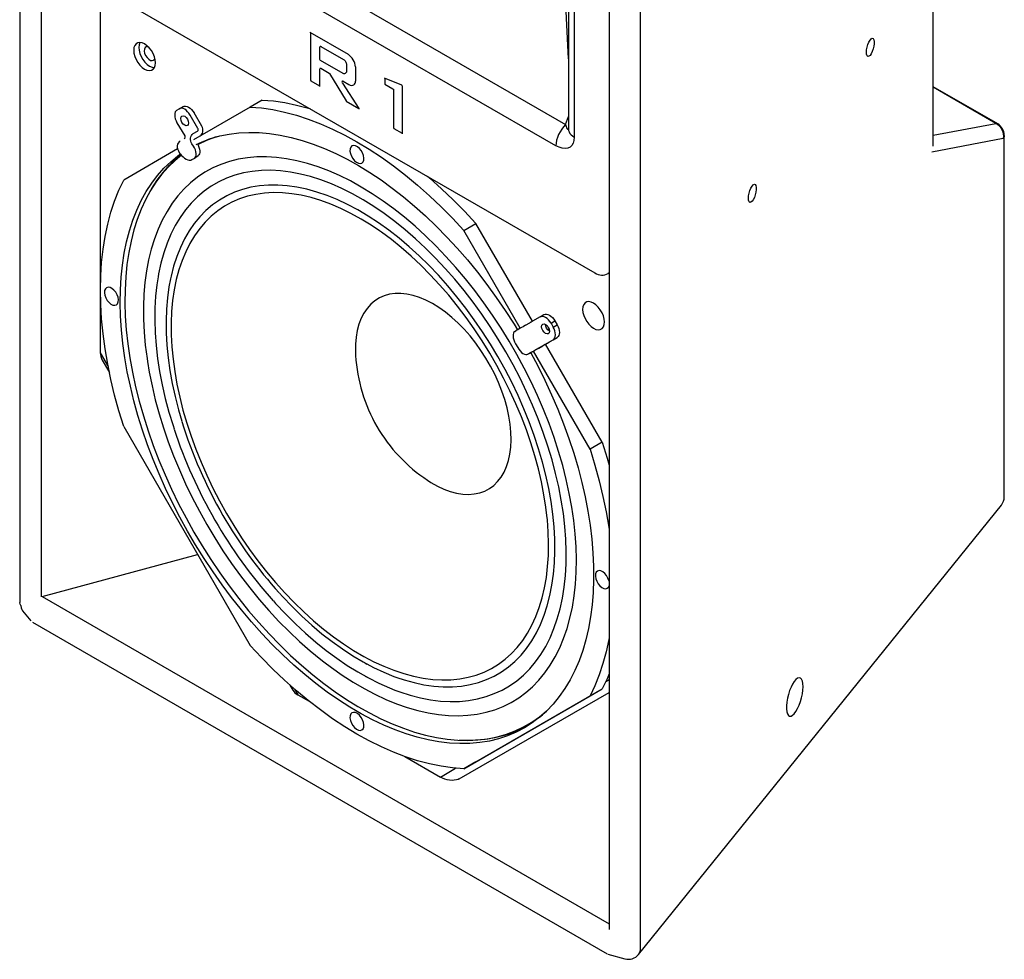
# Model space of a CAD drawing. Units: millimetres. Extents: x 0 to 6000, y 0 to 4155.
# Drawn here: x 3578 to 4027, y 2398 to 2826 of the extents above; entities that cross this region are included whole.
import ezdxf

# ---------------------------------------------------------------- set-up
doc = ezdxf.new("R2010")
doc.units = ezdxf.units.MM

msp = doc.modelspace()

# ---------------------------------------------------------------- linework, layer by layer
for p, q in [((3578.49, 3122.58), (3578.49, 2560.8)), ((3588.3, 3108.79), (3588.3, 2563.43)), ((3615.17, 3093.28), (3615.17, 2674.47)), ((3994.3, 2768.5), (3994.3, 3078.57)), ((3860.93, 2964.67), (3860.93, 2402.89)), ((3846.78, 2959.57), (3846.78, 2411.95)), ((3828.24, 2925.98), (3828.24, 2776.32)), ((3830.88, 2922.31), (3830.88, 2772.64)), ((3644.21, 2883.82), (3827, 2778.3)), ((3822.55, 2768.72), (3639.76, 2874.25)), ((3828.24, 2808.28), (3825.84, 2861.05)), ((3623.24, 2836.09), (3840.32, 2710.78)), ((3710.62, 2820.34), (3727.95, 2810.34)), ((3710.62, 2820.34), (3710.62, 2820.34)), ((3710.87, 2820.2), (3710.87, 2798.53)), ((3715.03, 2813.36), (3715.03, 2808.09)), ((3715.56, 2813.92), (3725.93, 2807.94)), ((3715.25, 2807.7), (3725.56, 2801.75)), ((3727.2, 2805.73), (3727.2, 2802.53)), ((3715.03, 2803.4), (3715.03, 2795.7)), ((3715.56, 2803.96), (3719.33, 2801.79)), ((3719.54, 2801.57), (3727.07, 2789.1)), ((3731.29, 2804.56), (3731.29, 2798.13)), ((3711, 2798.31), (3715.03, 2795.99)), ((3725.37, 2797.17), (3732.93, 2785.64)), ((3725.67, 2798.13), (3728.32, 2796.6)), ((3744.39, 2799.59), (3752.25, 2796.41)), ((3744.64, 2799.48), (3744.64, 2796.87)), ((3715.03, 2795.7), (3715.03, 2795.7)), ((3744.77, 2796.65), (3748.4, 2794.56)), ((3748.71, 2794.01), (3748.71, 2776.73)), ((3752.53, 2795.92), (3752.53, 2774.1)), ((4023.68, 2778.61), (3994.3, 2795.57)), ((4022.8, 2778.88), (3994.3, 2795.33)), ((3688.91, 2789.48), (3683.4, 2786.3)), ((3727.16, 2789.01), (3732.89, 2785.7)), ((3650.09, 2784.96), (3651.09, 2785.54)), ((3651.09, 2785.54), (3652.85, 2786.56)), ((3683.4, 2786.3), (3657.59, 2771.4)), ((3661.35, 2777.61), (3657.85, 2783.67)), ((3650.09, 2779.19), (3653.59, 2773.13)), ((3659.59, 2776.59), (3656.09, 2782.65)), ((3827, 2778.3), (3828.24, 2782.03)), ((3994.3, 2773.47), (4022.8, 2778.88)), ((3657.48, 2774.22), (3659.38, 2775.32)), ((3748.84, 2776.51), (3752.53, 2774.38)), ((3828.24, 2776.32), (3828.24, 2776.27)), ((3752.53, 2774.1), (3752.53, 2774.1)), ((4026.12, 2771.95), (3993.73, 2765.8)), ((4026.68, 2608.85), (4026.68, 2773.41)), ((3650.36, 2767.22), (3625.86, 2753.07)), ((3651.58, 2765.06), (3650.92, 2766.04)), ((3657.58, 2768.53), (3656.92, 2769.5)), ((3656.88, 2762.37), (3657.88, 2762.95)), ((3658.03, 2763.04), (3659.68, 2764.25)), ((3780.61, 2730.18), (3786.13, 2733.36)), ((3806.35, 2685.6), (3780.61, 2730.18)), ((3811.86, 2688.78), (3786.13, 2733.36)), ((3846.78, 2710.8), (3846.33, 2710.48)), ((3846.33, 2710.48), (3846.78, 2710.74)), ((3815.35, 2690.79), (3811.85, 2688.77)), ((3815.35, 2690.79), (3817.11, 2691.81)), ((3808.74, 2686.98), (3810.64, 2688.08)), ((3820.35, 2687.91), (3822.11, 2688.93)), ((3820.35, 2687.91), (3821.35, 2686.17)), ((3821.35, 2686.17), (3823.11, 2687.2)), ((3822.11, 2688.93), (3823.11, 2687.2)), ((3803.86, 2684.16), (3804.38, 2684.46)), ((3817.85, 2678.38), (3821.35, 2680.4)), ((3819.61, 2679.4), (3823.11, 2681.42)), ((3821.35, 2680.4), (3823.11, 2681.42)), ((3804.18, 2678.57), (3805.18, 2676.84)), ((3813.49, 2675.87), (3815.39, 2676.96)), ((3813.49, 2675.87), (3814.74, 2676.59)), ((3814.74, 2676.59), (3816.64, 2677.68)), ((3815.39, 2676.96), (3816.64, 2677.68)), ((3817.85, 2678.38), (3819.61, 2679.4)), ((3843.66, 2633.71), (3817.86, 2678.39)), ((3615.17, 2674.47), (3618.77, 2668.24)), ((3811.19, 2674.53), (3809.86, 2673.77)), ((3809.86, 2673.77), (3810.38, 2674.07)), ((3811.78, 2674.88), (3810.38, 2674.07)), ((3838.15, 2630.52), (3812.35, 2675.21)), ((3616.05, 2671.1), (3619.33, 2665.43)), ((3625.86, 2640.82), (3683.4, 2541.16)), ((3843.66, 2633.71), (3838.15, 2630.52)), ((3860.16, 2400.58), (4025.35, 2605.08)), ((3588.65, 2563.53), (3659.47, 2582.6)), ((3588.65, 2563.53), (3846.78, 2414.52)), ((3579.83, 2557.03), (3583.57, 2552.4)), ((3584.32, 2551.75), (3845.83, 2400.79)), ((3735.58, 2533.31), (3736.56, 2532.77)), ((3735.69, 2527.27), (3736.67, 2526.73)), ((3845.28, 2524.78), (3846.78, 2525.65)), ((3701.45, 2523.2), (3702.82, 2520.82)), ((3703.6, 2521.31), (3705.06, 2518.78)), ((3778.52, 2480.46), (3846.78, 2519.87)), ((3786.13, 2488.22), (3843.66, 2521.45)), ((3838.15, 2518.26), (3843.66, 2521.45)), ((3705.06, 2518.78), (3710.22, 2515.8)), ((3780.61, 2485.04), (3838.15, 2518.26)), ((3809.72, 2505.13), (3810.42, 2505.54)), ((3753.78, 2490.65), (3769.98, 2481.3)), ((3786.13, 2488.22), (3780.61, 2485.04)), ((3769.98, 2481.3), (3776.92, 2485.31)), ((3846.15, 2400.66), (3853.94, 2398.56))]:
    msp.add_line(p, q)
at = {"flags": 128}
for points in [[(3635.34, 2815.01), (3634.24, 2815.51), (3633.19, 2815.69), (3632.26, 2815.55), (3631.47, 2815.09), (3630.88, 2814.35), (3630.52, 2813.35), (3630.39, 2812.15), (3630.52, 2810.81), (3630.88, 2809.39), (3631.47, 2807.97), (3632.26, 2806.61), (3633.19, 2805.39), (3634.24, 2804.36), (3635.34, 2803.58), (3636.44, 2803.09), (3637.49, 2802.91), (3638.43, 2803.05), (3639.21, 2803.5), (3639.8, 2804.24), (3640.17, 2805.24), (3640.29, 2806.44), (3640.17, 2807.78), (3639.8, 2809.2), (3639.21, 2810.63), (3638.43, 2811.98), (3637.49, 2813.21), (3636.44, 2814.23), (3635.34, 2815.01)], [(3633.19, 2815.69), (3633.18, 2815.68), (3632.81, 2814.68), (3632.69, 2813.48), (3632.81, 2812.14), (3633.18, 2810.72), (3633.77, 2809.29), (3634.55, 2807.94), (3635.49, 2806.71), (3636.54, 2805.69), (3637.64, 2804.91), (3638.74, 2804.42), (3639.79, 2804.23), (3639.8, 2804.23)], [(3963.9, 2811.25), (3963.98, 2812.37), (3964.21, 2813.59), (3964.57, 2814.8), (3965.04, 2815.89), (3965.56, 2816.77), (3966.09, 2817.35), (3966.59, 2817.59), (3967.01, 2817.46), (3967.31, 2816.98), (3967.47, 2816.19), (3967.47, 2815.15), (3967.31, 2813.97), (3967.01, 2812.74), (3966.59, 2811.58), (3966.09, 2810.58), (3965.56, 2809.84), (3965.04, 2809.43), (3964.57, 2809.37), (3964.21, 2809.68), (3963.98, 2810.32), (3963.9, 2811.25)], [(3636.96, 2813.76), (3636.84, 2813.79), (3636.12, 2813.76), (3635.57, 2813.38), (3635.24, 2812.71), (3635.17, 2811.81), (3635.37, 2810.78), (3635.82, 2809.74), (3636.46, 2808.79), (3637.23, 2808.04), (3638.05, 2807.57), (3638.82, 2807.43), (3639.46, 2807.64), (3639.91, 2808.17), (3640.02, 2808.46)], [(3715.34, 2813.95), (3715.39, 2813.96), (3715.44, 2813.97), (3715.5, 2813.95), (3715.56, 2813.92)], [(3725.93, 2807.94), (3726.18, 2807.77), (3726.42, 2807.55), (3726.64, 2807.28), (3726.83, 2806.99), (3726.99, 2806.68), (3727.11, 2806.35), (3727.18, 2806.04), (3727.2, 2805.73)], [(3715.34, 2803.99), (3715.39, 2804), (3715.44, 2804.01), (3715.5, 2803.99), (3715.56, 2803.96)], [(3719.33, 2801.79), (3719.36, 2801.77), (3719.39, 2801.75), (3719.42, 2801.73), (3719.44, 2801.7), (3719.47, 2801.67), (3719.5, 2801.64), (3719.52, 2801.6), (3719.54, 2801.57)], [(3727.2, 2802.53), (3727.18, 2802.25), (3727.11, 2802.02), (3726.99, 2801.83), (3726.83, 2801.7), (3726.83, 2801.7)], [(3710.87, 2798.53), (3710.87, 2798.5), (3710.88, 2798.47), (3710.89, 2798.44), (3710.91, 2798.41), (3710.93, 2798.38), (3710.95, 2798.35), (3710.97, 2798.33), (3711, 2798.31)], [(3725.45, 2798.15), (3725.49, 2798.17), (3725.57, 2798.17), (3725.67, 2798.13)], [(3744.64, 2796.87), (3744.65, 2796.84), (3744.65, 2796.81), (3744.67, 2796.78), (3744.68, 2796.75), (3744.7, 2796.72), (3744.72, 2796.69), (3744.75, 2796.67), (3744.77, 2796.65)], [(3728.32, 2796.6), (3728.95, 2796.31), (3729.54, 2796.17), (3730.09, 2796.2), (3730.56, 2796.37)], [(3748.4, 2794.56), (3748.46, 2794.52), (3748.52, 2794.46), (3748.57, 2794.4), (3748.62, 2794.32), (3748.66, 2794.25), (3748.69, 2794.16), (3748.71, 2794.09), (3748.71, 2794.01)], [(3688.91, 2789.48), (3694.03, 2789.07), (3699.25, 2788.31), (3704.55, 2787.21), (3709.93, 2785.77), (3710.92, 2785.47)], [(3727.07, 2789.1), (3727.08, 2789.08), (3727.09, 2789.07), (3727.1, 2789.06), (3727.11, 2789.04), (3727.12, 2789.03), (3727.13, 2789.02), (3727.15, 2789.02), (3727.16, 2789.01)], [(3650.09, 2784.96), (3649.65, 2784.6), (3649.32, 2784.08), (3649.12, 2783.43), (3649.05, 2782.67), (3649.12, 2781.84), (3649.32, 2780.95), (3649.65, 2780.06), (3650.09, 2779.19)], [(3656.09, 2782.65), (3655.55, 2783.47), (3654.94, 2784.2), (3654.28, 2784.82), (3653.59, 2785.29), (3652.9, 2785.61), (3652.23, 2785.76), (3651.62, 2785.74), (3651.09, 2785.54)], [(3652.85, 2786.56), (3653.39, 2786.76), (3654, 2786.78), (3654.66, 2786.63), (3655.35, 2786.31), (3656.04, 2785.84), (3656.71, 2785.22), (3657.32, 2784.49), (3657.85, 2783.67)], [(3683.4, 2786.3), (3688.51, 2785.88), (3693.73, 2785.12), (3699.04, 2784.03), (3704.42, 2782.59), (3709.86, 2780.82), (3715.35, 2778.72), (3720.88, 2776.29), (3726.44, 2773.54), (3732, 2770.48), (3737.57, 2767.11), (3743.13, 2763.45), (3748.66, 2759.49), (3754.15, 2755.25), (3759.59, 2750.74), (3764.97, 2745.96), (3770.28, 2740.94), (3775.49, 2735.67), (3780.61, 2730.18)], [(3654.84, 2777.89), (3654.26, 2777.78), (3653.59, 2778.01), (3652.91, 2778.56), (3652.34, 2779.33), (3651.95, 2780.22), (3651.82, 2781.07), (3651.95, 2781.78), (3652.34, 2782.22), (3652.91, 2782.33), (3653.59, 2782.1), (3654.26, 2781.55), (3654.84, 2780.78), (3655.22, 2779.89), (3655.35, 2779.03), (3655.22, 2778.33), (3654.84, 2777.89)], [(4022.8, 2778.88), (4023.66, 2778.37), (4024.44, 2777.71), (4025.09, 2776.92), (4025.62, 2776.03), (4025.99, 2775.05), (4026.2, 2774.02), (4026.24, 2772.98), (4026.12, 2771.95)], [(4022.8, 2778.88), (4023.26, 2778.79), (4023.68, 2778.61), (4023.68, 2778.61)], [(3658.82, 2769.26), (3661.48, 2770.47), (3665.47, 2771.97), (3669.61, 2773.15), (3673.89, 2774.01), (3678.31, 2774.56), (3682.85, 2774.79), (3687.5, 2774.69), (3692.26, 2774.28), (3697.11, 2773.55), (3702.04, 2772.5), (3707.04, 2771.14), (3712.09, 2769.46), (3717.19, 2767.48), (3722.33, 2765.19), (3727.48, 2762.61), (3732.65, 2759.74), (3737.82, 2756.57), (3742.97, 2753.13), (3748.1, 2749.43), (3753.19, 2745.45), (3758.23, 2741.23), (3763.21, 2736.76), (3768.12, 2732.07), (3772.94, 2727.15), (3777.68, 2722.01), (3782.3, 2716.69), (3786.82, 2711.17), (3791.2, 2705.48), (3795.45, 2699.63), (3799.55, 2693.63), (3803.5, 2687.5), (3805.11, 2684.89)], [(3659.38, 2775.32), (3659.51, 2775.41), (3659.61, 2775.54), (3659.69, 2775.69), (3659.73, 2775.86), (3659.74, 2776.04), (3659.72, 2776.23), (3659.67, 2776.41), (3659.59, 2776.59)], [(3660.63, 2773.15), (3661.08, 2773.49), (3661.44, 2773.93), (3661.71, 2774.46), (3661.87, 2775.05), (3661.91, 2775.69), (3661.84, 2776.34), (3661.65, 2776.99), (3661.35, 2777.61)], [(3748.71, 2776.73), (3748.72, 2776.7), (3748.72, 2776.67), (3748.74, 2776.64), (3748.75, 2776.61), (3748.77, 2776.58), (3748.79, 2776.55), (3748.82, 2776.53), (3748.84, 2776.51)], [(3827, 2778.3), (3826.07, 2777.32), (3825.21, 2776.23), (3824.44, 2775.03), (3823.79, 2773.77), (3823.26, 2772.48), (3822.87, 2771.19), (3822.63, 2769.92), (3822.55, 2768.72)], [(3827, 2778.3), (3827.22, 2777.47), (3827.44, 2776.84), (3827.67, 2776.41), (3827.88, 2776.21), (3828.09, 2776.24), (3828.24, 2776.45)], [(3828.24, 2776.32), (3828.32, 2775.64), (3828.55, 2774.97), (3828.93, 2774.33), (3829.45, 2773.72), (3830.1, 2773.15), (3830.88, 2772.64)], [(3651.48, 2770.76), (3651.01, 2770.4), (3650.64, 2769.93), (3650.37, 2769.36), (3650.23, 2768.72), (3650.21, 2768.04), (3650.33, 2767.35), (3650.57, 2766.67), (3650.92, 2766.04)], [(3653.59, 2773.13), (3653.67, 2772.95), (3653.72, 2772.76), (3653.74, 2772.58), (3653.73, 2772.39), (3653.69, 2772.22), (3653.61, 2772.07), (3653.51, 2771.95), (3653.4, 2771.86)], [(3656.92, 2769.5), (3656.57, 2770.14), (3656.33, 2770.81), (3656.21, 2771.51), (3656.23, 2772.19), (3656.37, 2772.82), (3656.64, 2773.39), (3657.01, 2773.86), (3657.48, 2774.22)], [(3665.17, 2771.87), (3664.23, 2771.48), (3660.38, 2769.67), (3659.55, 2769.23)], [(3668.22, 2772.79), (3667.53, 2772.57), (3663.52, 2771.07), (3659.68, 2769.26), (3659.56, 2769.21)], [(3830.88, 2772.64), (3830.76, 2771.14), (3830.4, 2769.85), (3829.8, 2768.8), (3828.99, 2768.04), (3827.99, 2767.56), (3826.81, 2767.39), (3825.49, 2767.53), (3824.06, 2767.98), (3822.55, 2768.72)], [(4026.68, 2773.41), (4026.63, 2772.96), (4026.44, 2772.44), (4026.12, 2771.95)], [(3657.88, 2762.95), (3658.31, 2763.31), (3658.62, 2763.82), (3658.8, 2764.45), (3658.83, 2765.18), (3658.71, 2765.99), (3658.46, 2766.83), (3658.08, 2767.69), (3657.58, 2768.53)], [(3659.37, 2769.53), (3659.73, 2768.9), (3660.11, 2768.04), (3660.37, 2767.19), (3660.48, 2766.39), (3660.45, 2765.65), (3660.28, 2765.02), (3659.97, 2764.51), (3659.68, 2764.25)], [(3734.25, 2760.79), (3734.8, 2761.31), (3735.11, 2762.11), (3735.18, 2763.11), (3734.99, 2764.25), (3734.55, 2765.41), (3733.91, 2766.52), (3733.12, 2767.48), (3732.23, 2768.22), (3731.33, 2768.66), (3730.48, 2768.79), (3729.75, 2768.58), (3729.21, 2768.06), (3728.89, 2767.26), (3728.83, 2766.25), (3729.02, 2765.12), (3729.46, 2763.95), (3730.1, 2762.84), (3730.89, 2761.88), (3731.78, 2761.15), (3732.68, 2760.7), (3733.53, 2760.58), (3734.25, 2760.79)], [(3808.2, 2503.69), (3804.46, 2501.73), (3800.55, 2500.08), (3796.49, 2498.74), (3792.28, 2497.72), (3787.92, 2497.01), (3783.44, 2496.63), (3778.84, 2496.56), (3774.14, 2496.81), (3769.33, 2497.38), (3764.44, 2498.27), (3759.48, 2499.48), (3754.45, 2501), (3749.37, 2502.83), (3744.25, 2504.96), (3739.11, 2507.4), (3733.94, 2510.13), (3728.77, 2513.15), (3723.61, 2516.45), (3718.47, 2520.03), (3713.36, 2523.87), (3708.29, 2527.97), (3703.28, 2532.31), (3698.33, 2536.9), (3693.47, 2541.71), (3688.68, 2546.73), (3684, 2551.96), (3679.43, 2557.39), (3674.98, 2562.99), (3670.66, 2568.76), (3666.49, 2574.69), (3662.46, 2580.76), (3658.59, 2586.95), (3654.9, 2593.25), (3651.37, 2599.65), (3648.04, 2606.14), (3644.9, 2612.69), (3641.96, 2619.29), (3639.22, 2625.94), (3636.7, 2632.6), (3634.4, 2639.27), (3632.32, 2645.94), (3630.47, 2652.58), (3628.86, 2659.18), (3627.48, 2665.73), (3626.34, 2672.21), (3625.45, 2678.6), (3624.8, 2684.9), (3624.4, 2691.08), (3624.24, 2697.13), (3624.34, 2703.05), (3624.68, 2708.8), (3625.26, 2714.39), (3626.1, 2719.8), (3627.17, 2725.02), (3628.49, 2730.03), (3630.05, 2734.82), (3631.84, 2739.39), (3633.86, 2743.71), (3636.1, 2747.79), (3638.57, 2751.61), (3641.25, 2755.17), (3644.14, 2758.44), (3647.24, 2761.44), (3650.52, 2764.15), (3651.64, 2764.97)], [(3652.09, 2764.39), (3649.22, 2762), (3646.12, 2758.98), (3643.22, 2755.68), (3640.53, 2752.1), (3638.07, 2748.25), (3635.82, 2744.14), (3633.81, 2739.78), (3632.02, 2735.18), (3630.48, 2730.35), (3629.18, 2725.3), (3628.12, 2720.04), (3627.31, 2714.59), (3626.74, 2708.96), (3626.43, 2703.15), (3626.37, 2697.19), (3626.55, 2691.1), (3626.99, 2684.87), (3627.68, 2678.53), (3628.62, 2672.09), (3629.8, 2665.58), (3631.22, 2658.99), (3632.89, 2652.35), (3634.78, 2645.68), (3636.92, 2638.98), (3639.27, 2632.28), (3641.85, 2625.59), (3644.64, 2618.92), (3647.64, 2612.3), (3650.84, 2605.73), (3654.24, 2599.24), (3657.82, 2592.83)], [(3716.95, 2533.72), (3720.4, 2531.13), (3725.33, 2527.68), (3730.27, 2524.5), (3735.22, 2521.6), (3740.17, 2519), (3745.1, 2516.69), (3750, 2514.68), (3754.86, 2512.98), (3759.67, 2511.6), (3764.41, 2510.53), (3769.07, 2509.77), (3773.64, 2509.34), (3778.11, 2509.23), (3782.46, 2509.44), (3786.69, 2509.97), (3790.79, 2510.82), (3794.74, 2511.99), (3798.54, 2513.47), (3802.17, 2515.26), (3805.63, 2517.36), (3808.9, 2519.76), (3811.99, 2522.45), (3814.87, 2525.44), (3817.55, 2528.7), (3820.02, 2532.23), (3822.27, 2536.03), (3824.3, 2540.08), (3826.09, 2544.38), (3827.65, 2548.91), (3828.97, 2553.66), (3830.05, 2558.61), (3830.89, 2563.77), (3831.48, 2569.11), (3831.82, 2574.62), (3831.91, 2580.28), (3831.76, 2586.09), (3831.35, 2592.02), (3830.7, 2598.07), (3829.8, 2604.21), (3828.66, 2610.43), (3827.28, 2616.73), (3825.66, 2623.07), (3823.81, 2629.44), (3821.73, 2635.83), (3819.43, 2642.22), (3816.9, 2648.6), (3814.17, 2654.95), (3811.24, 2661.25), (3808.1, 2667.49), (3804.78, 2673.65), (3801.28, 2679.72), (3797.6, 2685.67), (3793.77, 2691.51), (3789.78, 2697.2), (3785.65, 2702.74), (3781.38, 2708.11), (3777, 2713.31), (3772.5, 2718.3), (3767.91, 2723.09), (3763.23, 2727.67), (3758.47, 2732.01), (3753.65, 2736.11), (3748.78, 2739.96), (3743.87, 2743.54), (3738.94, 2746.86), (3733.99, 2749.9), (3729.03, 2752.65), (3724.09, 2755.11), (3719.17, 2757.26), (3714.29, 2759.12), (3709.46, 2760.66), (3704.68, 2761.89), (3699.98, 2762.8), (3695.37, 2763.39), (3690.85, 2763.67), (3686.43, 2763.62), (3682.14, 2763.25), (3677.97, 2762.56), (3673.95, 2761.55), (3670.07, 2760.22), (3666.36, 2758.59), (3662.81, 2756.64), (3659.44, 2754.39), (3656.26, 2751.84), (3653.28, 2749), (3650.49, 2745.88), (3647.92, 2742.48), (3645.56, 2738.81), (3643.42, 2734.89), (3641.51, 2730.71), (3639.83, 2726.3), (3638.39, 2721.66), (3637.19, 2716.8), (3636.23, 2711.74), (3635.52, 2706.5), (3635.05, 2701.07), (3634.83, 2695.48), (3634.86, 2689.74), (3635.14, 2683.87), (3635.67, 2677.88), (3636.45, 2671.78), (3636.65, 2670.46)], [(3636.24, 2744.95), (3636.33, 2745.14), (3638.58, 2749.22), (3641.05, 2753.04), (3643.73, 2756.59), (3646.62, 2759.87), (3649.71, 2762.87), (3651.85, 2764.68)], [(3651.58, 2765.06), (3652.18, 2764.28), (3652.84, 2763.59), (3653.56, 2763.01), (3654.29, 2762.56), (3655.02, 2762.27), (3655.71, 2762.13), (3656.34, 2762.17), (3656.88, 2762.37)], [(3749.32, 2520.9), (3751.59, 2520.07), (3756.3, 2518.57), (3760.94, 2517.37), (3765.52, 2516.49), (3770.01, 2515.93), (3774.4, 2515.69), (3778.69, 2515.77), (3782.86, 2516.17), (3786.89, 2516.89), (3790.79, 2517.93), (3794.53, 2519.28), (3798.11, 2520.94), (3801.52, 2522.91), (3804.75, 2525.18), (3807.79, 2527.75), (3810.64, 2530.6), (3813.28, 2533.74), (3815.71, 2537.15), (3817.92, 2540.82), (3819.91, 2544.75), (3821.67, 2548.92), (3823.2, 2553.32), (3824.48, 2557.94), (3825.53, 2562.77), (3826.33, 2567.8), (3826.89, 2573.01), (3827.2, 2578.39), (3827.26, 2583.92), (3827.08, 2589.6), (3826.64, 2595.4), (3825.96, 2601.3), (3825.04, 2607.3), (3823.87, 2613.38), (3822.46, 2619.52), (3820.82, 2625.71), (3818.94, 2631.92), (3816.84, 2638.15), (3814.52, 2644.37), (3811.99, 2650.57), (3809.24, 2656.73), (3806.3, 2662.85), (3803.16, 2668.89), (3799.84, 2674.84), (3796.34, 2680.7), (3792.68, 2686.43), (3788.86, 2692.04), (3784.89, 2697.5), (3780.79, 2702.8), (3776.56, 2707.92), (3772.22, 2712.85), (3767.78, 2717.58), (3763.24, 2722.09), (3758.63, 2726.38), (3753.95, 2730.43), (3749.22, 2734.23), (3744.44, 2737.78), (3739.64, 2741.05), (3734.82, 2744.05), (3729.99, 2746.76), (3725.18, 2749.18), (3720.39, 2751.3), (3715.63, 2753.12), (3710.93, 2754.63), (3706.28, 2755.82), (3701.7, 2756.7), (3697.21, 2757.26), (3692.82, 2757.51), (3688.53, 2757.43), (3684.37, 2757.03), (3680.33, 2756.31), (3676.43, 2755.27), (3672.69, 2753.92), (3669.11, 2752.26), (3665.7, 2750.29), (3662.47, 2748.01), (3659.43, 2745.45), (3656.58, 2742.59), (3653.94, 2739.46), (3651.51, 2736.05), (3649.3, 2732.38), (3647.31, 2728.45), (3645.55, 2724.28), (3644.03, 2719.88), (3642.74, 2715.25), (3641.69, 2710.42), (3641.45, 2709.09)], [(3625.86, 2640.82), (3623.66, 2647.99), (3621.71, 2655.14), (3620.01, 2662.25), (3618.57, 2669.3), (3617.38, 2676.27), (3616.45, 2683.14), (3615.79, 2689.91), (3615.39, 2696.56), (3615.26, 2703.06), (3615.39, 2709.42), (3615.79, 2715.6), (3616.45, 2721.61), (3617.38, 2727.41), (3618.57, 2733.01), (3620.01, 2738.39), (3621.71, 2743.53), (3623.66, 2748.43), (3625.86, 2753.07)], [(3764.11, 2754.77), (3765.11, 2753.92), (3770.49, 2749.15), (3775.79, 2744.12), (3781.01, 2738.86), (3786.13, 2733.36)], [(3750.11, 2526.69), (3753.46, 2525.56), (3758.03, 2524.29), (3762.52, 2523.34), (3766.93, 2522.71), (3771.24, 2522.4), (3775.45, 2522.41), (3779.54, 2522.75), (3783.5, 2523.41), (3787.32, 2524.39), (3790.99, 2525.69), (3794.49, 2527.3), (3797.82, 2529.23), (3800.97, 2531.46), (3803.93, 2533.98), (3806.69, 2536.8), (3809.24, 2539.9), (3811.58, 2543.27), (3813.69, 2546.91), (3815.58, 2550.8), (3817.24, 2554.94), (3818.66, 2559.31), (3819.84, 2563.89), (3820.77, 2568.69), (3821.46, 2573.67), (3821.9, 2578.83), (3822.09, 2584.16), (3822.02, 2589.64), (3821.71, 2595.25), (3821.15, 2600.97), (3820.34, 2606.8), (3819.28, 2612.71), (3817.98, 2618.69), (3816.44, 2624.72), (3814.67, 2630.78), (3812.66, 2636.86), (3810.44, 2642.94), (3807.99, 2649), (3805.33, 2655.03), (3802.47, 2661), (3799.42, 2666.91), (3796.18, 2672.73), (3792.76, 2678.44), (3789.17, 2684.04), (3785.43, 2689.51), (3781.54, 2694.82), (3777.51, 2699.97), (3773.36, 2704.94), (3769.1, 2709.71), (3764.73, 2714.28), (3760.28, 2718.63), (3755.75, 2722.74), (3751.16, 2726.61), (3746.52, 2730.23), (3741.84, 2733.58), (3737.14, 2736.65), (3732.43, 2739.45), (3727.73, 2741.95), (3723.04, 2744.15), (3718.38, 2746.04), (3713.76, 2747.63), (3709.2, 2748.9), (3704.7, 2749.86), (3700.29, 2750.49), (3695.98, 2750.8), (3691.77, 2750.78), (3687.68, 2750.45), (3683.72, 2749.78), (3679.9, 2748.8), (3676.24, 2747.5), (3672.73, 2745.89), (3669.4, 2743.97), (3666.25, 2741.74), (3663.29, 2739.21), (3660.53, 2736.4), (3657.98, 2733.3), (3655.65, 2729.92), (3653.53, 2726.28), (3651.64, 2722.39), (3649.98, 2718.25), (3648.56, 2713.89), (3647.38, 2709.3), (3647.13, 2708.11)], [(3910.22, 2744.8), (3910.3, 2745.92), (3910.54, 2747.14), (3910.9, 2748.35), (3911.36, 2749.44), (3911.89, 2750.32), (3912.42, 2750.9), (3912.92, 2751.14), (3913.34, 2751.01), (3913.64, 2750.53), (3913.8, 2749.74), (3913.8, 2748.71), (3913.64, 2747.52), (3913.34, 2746.29), (3912.92, 2745.13), (3912.42, 2744.14), (3911.89, 2743.4), (3911.36, 2742.98), (3910.9, 2742.92), (3910.54, 2743.23), (3910.3, 2743.88), (3910.22, 2744.8)], [(3742.27, 2729.96), (3738.52, 2732.47), (3733.91, 2735.31), (3729.3, 2737.87), (3724.7, 2740.13), (3720.13, 2742.09), (3715.59, 2743.75), (3711.1, 2745.1), (3706.68, 2746.14), (3702.33, 2746.86), (3698.08, 2747.26), (3693.92, 2747.34), (3689.88, 2747.11), (3685.97, 2746.55), (3682.19, 2745.68), (3678.56, 2744.49), (3675.08, 2742.99), (3671.78, 2741.18), (3668.65, 2739.07), (3665.71, 2736.66), (3662.96, 2733.97), (3660.42, 2730.99), (3658.09, 2727.75), (3655.97, 2724.23), (3654.08, 2720.47), (3652.41, 2716.46), (3650.98, 2712.22), (3649.79, 2707.77), (3648.83, 2703.11), (3648.12, 2698.25), (3647.66, 2693.22), (3647.44, 2688.02), (3647.47, 2682.68), (3647.75, 2677.2), (3648.28, 2671.6), (3649.05, 2665.91), (3650.06, 2660.13), (3651.32, 2654.27), (3652.81, 2648.37), (3654.53, 2642.44), (3656.48, 2636.48), (3658.65, 2630.53), (3661.04, 2624.59), (3663.63, 2618.69), (3666.43, 2612.84), (3669.42, 2607.06), (3672.59, 2601.36)], [(3818.5, 2600.34), (3818.04, 2604.11), (3817.15, 2609.85), (3816.02, 2615.67), (3814.64, 2621.55), (3813.04, 2627.47), (3811.2, 2633.42), (3809.14, 2639.37), (3806.86, 2645.32), (3804.37, 2651.24), (3801.67, 2657.12), (3798.78, 2662.94), (3795.7, 2668.68), (3792.43, 2674.33), (3789, 2679.87), (3785.41, 2685.29), (3781.67, 2690.56), (3777.78, 2695.68), (3773.77, 2700.63), (3769.65, 2705.39), (3765.41, 2709.96), (3761.09, 2714.31), (3756.69, 2718.44), (3752.21, 2722.33), (3747.69, 2725.97), (3743.12, 2729.35), (3742.27, 2729.96)], [(3641.45, 2709.09), (3640.89, 2705.39), (3640.33, 2700.18), (3640.02, 2694.8), (3639.96, 2689.27), (3640.14, 2683.6), (3640.58, 2677.8), (3641.26, 2671.89), (3642.18, 2665.89), (3643.35, 2659.81), (3644.76, 2653.67), (3646.4, 2647.49), (3648.28, 2641.28), (3648.74, 2639.84)], [(3647.13, 2708.11), (3646.45, 2704.51), (3645.76, 2699.52), (3645.32, 2694.36), (3645.14, 2689.03), (3645.2, 2683.56), (3645.51, 2677.95), (3646.07, 2672.22), (3646.89, 2666.4), (3647.94, 2660.48), (3649.24, 2654.5), (3650.78, 2648.47), (3652.29, 2643.26)], [(3618.03, 2704.06), (3617.49, 2703.54), (3617.17, 2702.74), (3617.11, 2701.74), (3617.3, 2700.6), (3617.73, 2699.43), (3618.37, 2698.32), (3619.17, 2697.36), (3620.05, 2696.63), (3620.96, 2696.18), (3621.81, 2696.06), (3622.53, 2696.27), (3623.07, 2696.79), (3623.39, 2697.59), (3623.45, 2698.6), (3623.26, 2699.73), (3622.83, 2700.9), (3622.19, 2702.01), (3621.39, 2702.97), (3620.51, 2703.7), (3619.6, 2704.15), (3618.76, 2704.27), (3618.03, 2704.06)], [(3764.17, 2616.41), (3765.64, 2615.47), (3768.6, 2613.8), (3771.56, 2612.41), (3774.48, 2611.33), (3777.34, 2610.57), (3780.14, 2610.11), (3782.84, 2609.98), (3785.42, 2610.17), (3787.87, 2610.68), (3790.18, 2611.51), (3792.32, 2612.64), (3794.29, 2614.08), (3796.05, 2615.81), (3797.62, 2617.82), (3798.97, 2620.1), (3800.09, 2622.62), (3800.97, 2625.38), (3801.62, 2628.35), (3802.02, 2631.51), (3802.18, 2634.84), (3802.09, 2638.32), (3801.75, 2641.92), (3801.16, 2645.62), (3800.33, 2649.39), (3799.27, 2653.2), (3797.98, 2657.04), (3796.47, 2660.86), (3794.75, 2664.64), (3792.83, 2668.37), (3790.73, 2672), (3788.47, 2675.52), (3786.05, 2678.9), (3783.49, 2682.12), (3780.82, 2685.16), (3778.05, 2687.98), (3775.2, 2690.58), (3772.29, 2692.94), (3769.34, 2695.04), (3766.38, 2696.86), (3763.41, 2698.39), (3760.47, 2699.62), (3757.58, 2700.54), (3754.75, 2701.15), (3752, 2701.45), (3749.35, 2701.42), (3746.83, 2701.07), (3744.45, 2700.4), (3742.22, 2699.42), (3740.17, 2698.13), (3738.3, 2696.54), (3736.63, 2694.67), (3735.18, 2692.53), (3733.94, 2690.13), (3732.94, 2687.48), (3732.17, 2684.62), (3731.64, 2681.55), (3731.36, 2678.3), (3731.33, 2674.89), (3731.41, 2673.16)], [(3839.7, 2697.04), (3838.59, 2697.53), (3837.55, 2697.72), (3836.61, 2697.58), (3835.83, 2697.12), (3835.24, 2696.38), (3834.87, 2695.38), (3834.75, 2694.18), (3834.87, 2692.84), (3835.24, 2691.42), (3835.83, 2690), (3836.61, 2688.64), (3837.55, 2687.42), (3838.59, 2686.39), (3839.7, 2685.61), (3840.8, 2685.12), (3841.84, 2684.94), (3842.78, 2685.08), (3843.57, 2685.53), (3844.16, 2686.27), (3844.52, 2687.27), (3844.65, 2688.47), (3844.52, 2689.81), (3844.16, 2691.23), (3843.57, 2692.66), (3842.78, 2694.01), (3841.84, 2695.24), (3840.8, 2696.26), (3839.7, 2697.04)], [(3820.35, 2687.91), (3819.81, 2688.72), (3819.2, 2689.45), (3818.54, 2690.07), (3817.85, 2690.55), (3817.16, 2690.87), (3816.49, 2691.02), (3815.88, 2690.99), (3815.35, 2690.79)], [(3817.11, 2691.81), (3817.65, 2692.01), (3818.26, 2692.04), (3818.93, 2691.89), (3819.61, 2691.57), (3820.3, 2691.09), (3820.97, 2690.47), (3821.58, 2689.74), (3822.11, 2688.93)], [(3808.74, 2686.98), (3808.2, 2686.67), (3807.6, 2686.32), (3806.98, 2685.96), (3806.35, 2685.6), (3805.76, 2685.26), (3805.21, 2684.94), (3804.75, 2684.67), (3804.38, 2684.46)], [(3811.85, 2688.77), (3811.74, 2688.71), (3811.6, 2688.63), (3811.45, 2688.54), (3811.29, 2688.45), (3811.12, 2688.35), (3810.95, 2688.25), (3810.79, 2688.16), (3810.64, 2688.08)], [(3816.6, 2684.59), (3816.21, 2685.47), (3816.08, 2686.33), (3816.21, 2687.03), (3816.6, 2687.47), (3817.17, 2687.59), (3817.85, 2687.35), (3818.52, 2686.8), (3819.1, 2686.03), (3819.48, 2685.15), (3819.61, 2684.29), (3819.48, 2683.58), (3819.1, 2683.14), (3818.52, 2683.03), (3817.85, 2683.27), (3817.17, 2683.81), (3816.6, 2684.59)], [(3818.36, 2685.61), (3817.98, 2686.49), (3817.85, 2687.35), (3817.85, 2687.35)], [(3819.61, 2684.29), (3818.94, 2684.83), (3818.36, 2685.61)], [(3821.35, 2680.4), (3821.79, 2680.77), (3822.11, 2681.28), (3822.31, 2681.93), (3822.38, 2682.69), (3822.31, 2683.53), (3822.11, 2684.41), (3821.79, 2685.3), (3821.35, 2686.17)], [(3823.11, 2687.2), (3823.55, 2686.32), (3823.88, 2685.43), (3824.08, 2684.55), (3824.15, 2683.71), (3824.08, 2682.95), (3823.88, 2682.3), (3823.55, 2681.79), (3823.11, 2681.42)], [(3803.86, 2684.16), (3803.48, 2683.83), (3803.22, 2683.35), (3803.07, 2682.73), (3803.05, 2682), (3803.16, 2681.19), (3803.39, 2680.32), (3803.73, 2679.44), (3804.18, 2678.57)], [(3805.18, 2676.84), (3805.71, 2676.02), (3806.3, 2675.28), (3806.94, 2674.65), (3807.59, 2674.15), (3808.23, 2673.8), (3808.84, 2673.62), (3809.39, 2673.61), (3809.86, 2673.77)], [(3810.38, 2674.07), (3810.75, 2674.28), (3811.21, 2674.55), (3811.76, 2674.86), (3812.35, 2675.21), (3812.98, 2675.57), (3813.6, 2675.93), (3814.2, 2676.27), (3814.74, 2676.59)], [(3815.39, 2676.96), (3815.91, 2677.26), (3816.47, 2677.58), (3817.06, 2677.93), (3817.65, 2678.27), (3818.23, 2678.6), (3818.76, 2678.9), (3819.23, 2679.18), (3819.61, 2679.4)], [(3816.64, 2677.68), (3816.79, 2677.77), (3816.95, 2677.86), (3817.12, 2677.96), (3817.29, 2678.06), (3817.45, 2678.15), (3817.6, 2678.24), (3817.74, 2678.32), (3817.85, 2678.38)], [(3811.12, 2674.49), (3814.32, 2668.45), (3817.56, 2661.93), (3820.61, 2655.35), (3823.45, 2648.73), (3826.07, 2642.07), (3828.49, 2635.4), (3830.68, 2628.73), (3832.64, 2622.08), (3834.37, 2615.45), (3835.87, 2608.88), (3837.13, 2602.36), (3838.14, 2595.92), (3838.91, 2589.58), (3839.44, 2583.34), (3839.72, 2577.22), (3839.75, 2571.23), (3839.53, 2565.39), (3839.07, 2559.72), (3838.36, 2554.22), (3837.4, 2548.9), (3836.21, 2543.79), (3834.77, 2538.89), (3833.09, 2534.2), (3831.19, 2529.76), (3829.05, 2525.55), (3826.7, 2521.6), (3824.12, 2517.92), (3821.34, 2514.5), (3818.34, 2511.36), (3815.15, 2508.51), (3811.77, 2505.95), (3808.2, 2503.69)], [(3636.65, 2670.46), (3637.47, 2665.6), (3638.73, 2659.34), (3640.23, 2653.02), (3641.97, 2646.66), (3643.93, 2640.28), (3646.13, 2633.88), (3648.54, 2627.5), (3651.17, 2621.13), (3654, 2614.8), (3657.04, 2608.53), (3660.27, 2602.33), (3663.68, 2596.21)], [(3843.66, 2633.71), (3845.86, 2626.53), (3846.78, 2623.28)], [(3838.15, 2630.52), (3840.34, 2623.34), (3842.3, 2616.19), (3844, 2609.09), (3845.44, 2602.04), (3846.63, 2595.07), (3846.78, 2594.07)], [(3672.59, 2601.36), (3675.94, 2595.76), (3679.45, 2590.28), (3683.12, 2584.93), (3686.93, 2579.74), (3690.88, 2574.7), (3694.95, 2569.84), (3699.13, 2565.18), (3703.41, 2560.72), (3707.78, 2556.48), (3712.22, 2552.47), (3716.72, 2548.7), (3721.27, 2545.18), (3725.85, 2541.93), (3730.45, 2538.95), (3735.07, 2536.25), (3739.68, 2533.84), (3744.27, 2531.73), (3748.82, 2529.92), (3753.34, 2528.41), (3757.79, 2527.22), (3762.18, 2526.34), (3766.48, 2525.78), (3770.69, 2525.54), (3774.79, 2525.61), (3778.77, 2526.01), (3782.61, 2526.73), (3786.32, 2527.76), (3789.87, 2529.1), (3793.27, 2530.76), (3796.48, 2532.72), (3799.52, 2534.98), (3802.36, 2537.53), (3805.01, 2540.36), (3807.45, 2543.48), (3809.68, 2546.86), (3811.68, 2550.5), (3813.46, 2554.38), (3815.01, 2558.51), (3816.32, 2562.86), (3817.4, 2567.42), (3818.23, 2572.18), (3818.81, 2577.12), (3819.15, 2582.24), (3819.25, 2587.51), (3819.09, 2592.92), (3818.69, 2598.46), (3818.5, 2600.34)], [(3663.68, 2596.21), (3667.27, 2590.2), (3671.03, 2584.3), (3674.94, 2578.54), (3679, 2572.92), (3683.2, 2567.46), (3687.53, 2562.18), (3691.97, 2557.08), (3696.51, 2552.19), (3701.15, 2547.5), (3705.87, 2543.05), (3710.66, 2538.82), (3715.51, 2534.85), (3716.95, 2533.72)], [(3657.82, 2592.83), (3661.58, 2586.52), (3665.5, 2580.34), (3669.59, 2574.28), (3673.83, 2568.37), (3678.2, 2562.62), (3682.71, 2557.04), (3687.33, 2551.65), (3692.07, 2546.46), (3696.9, 2541.48), (3701.82, 2536.72), (3706.81, 2532.19), (3711.86, 2527.91), (3716.97, 2523.88), (3722.11, 2520.12), (3727.29, 2516.62), (3732.47, 2513.41), (3737.66, 2510.49), (3742.85, 2507.86), (3748.01, 2505.53), (3753.13, 2503.51), (3758.22, 2501.8), (3763.24, 2500.4), (3768.2, 2499.32), (3773.07, 2498.57), (3777.86, 2498.13), (3782.54, 2498.02), (3787.1, 2498.23), (3791.55, 2498.77), (3795.85, 2499.63), (3800.02, 2500.81), (3804.02, 2502.3), (3807.87, 2504.11), (3811.54, 2506.23), (3815.03, 2508.66), (3818.33, 2511.38), (3818.86, 2511.86)], [(3841.48, 2575.07), (3840.93, 2574.55), (3840.62, 2573.75), (3840.55, 2572.74), (3840.75, 2571.61), (3841.18, 2570.44), (3841.82, 2569.33), (3842.61, 2568.37), (3843.5, 2567.64), (3844.4, 2567.19), (3845.25, 2567.07), (3845.98, 2567.28), (3846.52, 2567.8), (3846.78, 2568.37)], [(3846.78, 2570.46), (3846.71, 2570.74), (3846.27, 2571.9), (3845.63, 2573.01), (3844.84, 2573.97), (3843.95, 2574.71), (3843.05, 2575.15), (3842.2, 2575.28), (3841.48, 2575.07)], [(3696.7, 2565.05), (3698.12, 2563.48), (3702.49, 2558.92), (3706.94, 2554.57), (3711.47, 2550.45), (3716.06, 2546.58), (3720.7, 2542.97), (3725.38, 2539.62), (3730.08, 2536.54), (3734.79, 2533.75), (3739.5, 2531.25), (3744.19, 2529.05), (3748.85, 2527.15), (3750.11, 2526.69)], [(3579.06, 2559.34), (3578.66, 2559.98), (3578.5, 2560.65), (3578.49, 2560.8)], [(3579.06, 2559.34), (3579.16, 2558.41), (3579.47, 2557.57), (3579.83, 2557.03)], [(3693.95, 2561.52), (3695, 2560.35), (3699.45, 2555.62), (3703.98, 2551.1), (3708.59, 2546.81), (3713.27, 2542.76), (3718.01, 2538.96), (3722.78, 2535.42), (3727.59, 2532.14), (3732.41, 2529.15), (3737.23, 2526.43), (3742.04, 2524.01), (3746.83, 2521.89), (3749.32, 2520.9)], [(3846.78, 2544.75), (3846.63, 2543.92), (3845.44, 2538.33), (3844, 2532.95), (3842.3, 2527.8), (3840.34, 2522.91), (3838.15, 2518.26)], [(3780.61, 2485.04), (3775.49, 2485.46), (3770.28, 2486.21), (3764.97, 2487.31), (3759.59, 2488.75), (3754.15, 2490.52), (3748.66, 2492.62), (3743.13, 2495.05), (3737.57, 2497.8), (3732, 2500.86), (3726.44, 2504.23), (3720.88, 2507.89), (3715.35, 2511.85), (3709.86, 2516.09), (3704.42, 2520.6), (3699.04, 2525.38), (3693.73, 2530.4), (3688.51, 2535.67), (3683.4, 2541.16)], [(3846.78, 2528.28), (3845.86, 2526.09), (3843.66, 2521.45)], [(3935.08, 2522.45), (3935, 2523.83), (3934.77, 2524.96), (3934.4, 2525.8), (3933.9, 2526.31), (3933.29, 2526.47), (3932.6, 2526.26), (3931.85, 2525.72), (3931.09, 2524.84), (3930.33, 2523.67), (3929.6, 2522.26), (3928.95, 2520.67), (3928.39, 2518.95), (3927.95, 2517.19), (3927.65, 2515.45), (3927.49, 2513.8), (3927.49, 2512.31), (3927.65, 2511.05), (3927.95, 2510.05), (3928.39, 2509.38), (3928.95, 2509.04), (3929.6, 2509.07), (3930.33, 2509.44), (3931.09, 2510.16), (3931.85, 2511.19), (3932.6, 2512.48), (3933.29, 2513.99), (3933.9, 2515.66), (3934.4, 2517.4), (3934.77, 2519.17), (3935, 2520.87), (3935.08, 2522.45)], [(3734.25, 2502.76), (3734.8, 2503.28), (3735.11, 2504.08), (3735.18, 2505.09), (3734.99, 2506.22), (3734.55, 2507.39), (3733.91, 2508.5), (3733.12, 2509.46), (3732.23, 2510.19), (3731.33, 2510.64), (3730.48, 2510.76), (3729.75, 2510.55), (3729.21, 2510.03), (3728.89, 2509.23), (3728.83, 2508.23), (3729.02, 2507.09), (3729.46, 2505.92), (3730.1, 2504.82), (3730.89, 2503.86), (3731.78, 2503.12), (3732.68, 2502.68), (3733.53, 2502.55), (3734.25, 2502.76)], [(3810.42, 2505.54), (3812.24, 2506.64), (3815.73, 2509.07), (3816.53, 2509.68)], [(3809.42, 2504.42), (3806.94, 2503.16), (3803.03, 2501.51), (3798.96, 2500.17), (3794.75, 2499.15), (3790.4, 2498.44), (3785.92, 2498.05), (3781.32, 2497.99), (3778.75, 2498.09)], [(3778.52, 2480.46), (3778.09, 2480.24), (3777.27, 2479.99), (3776.33, 2479.84), (3775.3, 2479.81), (3774.21, 2479.9), (3773.1, 2480.1), (3772, 2480.41), (3770.95, 2480.81), (3769.98, 2481.3)], [(3860.93, 2402.89), (3860.83, 2401.96), (3860.52, 2401.13), (3860.16, 2400.58)]]:
    msp.add_lwpolyline(points, dxfattribs=at)
for centre, radius, start, end in [((3715.67, 2813.4), 0.637, 121.0855, 185.1552), ((3723.84, 2804.12), 7.46, 3.4115, 56.5882), ((3715.45, 2808.07), 0.414, 176.4042, 243.3233), ((3715.67, 2803.44), 0.637, 121.0855, 185.1552), ((3726.23, 2802.76), 1.22, 236.1682, 299.2648), ((3725.82, 2797.63), 0.643, 126.0576, 226.523), ((3729.5, 2797.86), 1.81, 305.7516, 8.4781), ((3751.81, 2795.83), 0.729, 7.2257, 52.954), ((3732.48, 2785.29), 0.573, 3.1863, 37.4916), ((4020.68, 2773.41), 6, 0, 60.0027), ((3843.53, 2715.54), 5.74, 235.9964, 298.979), ((3621.92, 2674.45), 6.75, 179.7728, 209.6719), ((3804.66, 2677.61), 73.39, 183.4824, 210), ((3850.01, 2704.27), 206.94, 197.1876, 210.1156), ((3804.66, 2677.61), 73.39, 210, 236.5122), ((3858.15, 2708.87), 220.52, 198.2798, 210.086), ((4020.68, 2608.85), 6, 321.0702, 0), ((3849.74, 2703.11), 206.13, 209.8739, 222.0172), ((3856.94, 2707.27), 218.67, 209.8827, 221.7705), ((3590.65, 2556.08), 7.72, 105.0721, 107.7732), ((3707.73, 2523.97), 5.83, 212.5902, 242.6786), ((3855.5, 2404.35), 6, 254.9335, 321.0702)]:
    msp.add_arc(centre, radius, start, end)

doc.saveas('drawing.dxf')
